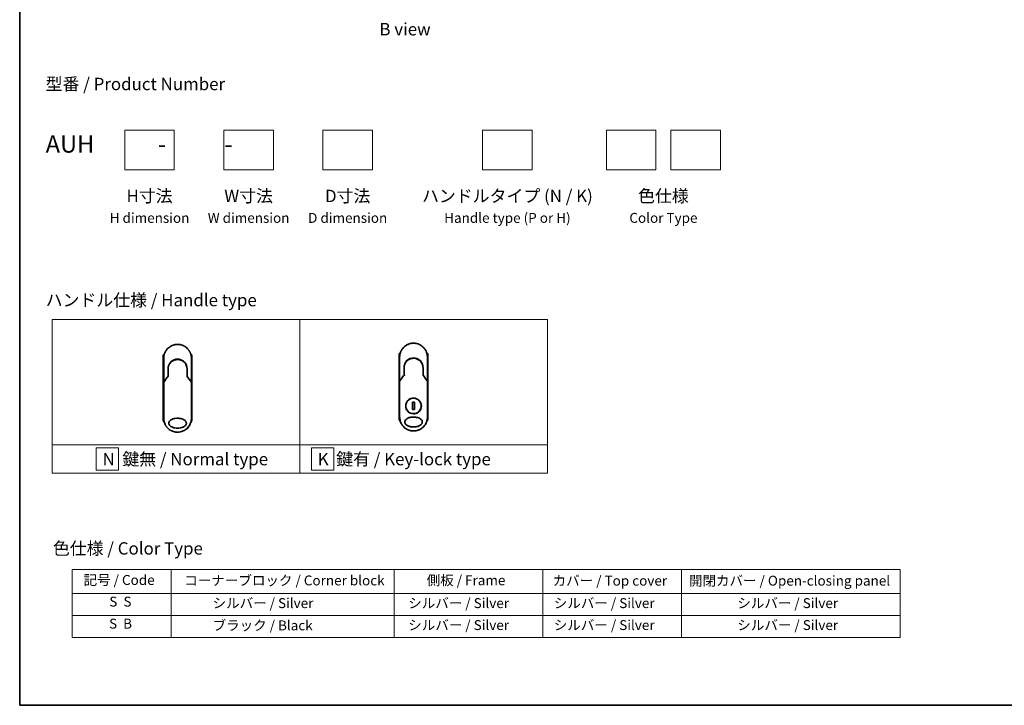
# Model space of a CAD drawing. Units: millimetres. Extents: x 72 to 8529, y 40 to 1866.
# Drawn here: x 72 to 1066, y 40 to 732 of the extents above; entities that cross this region are included whole.
import ezdxf

# ---------------------------------------------------------------- set-up
doc = ezdxf.new("R2010")
doc.units = ezdxf.units.MM
doc.header["$LTSCALE"] = 5
for name, color, linetype, lineweight in [('Border (ISO)', 7, 'Continuous', 35), ('Sketch Geometry (ISO)', 7, 'Continuous', 18), ('Symbol (ISO)', 7, 'Continuous', 18), ('Visible (ISO)', 7, 'Continuous', 35)]:
    doc.layers.add(name, color=color, linetype=linetype, lineweight=lineweight)
doc.styles.add('Note Text (TK)', font='MS PGothic.ttf')
doc.styles.add('Note Text (TK2)', font='MS PGothic.ttf')

# ---------------------------------------------------------------- blocks, each defined once
blk = doc.blocks.new('Borders tk図枠')
at = {"layer": 'Border (ISO)'}
for p, q in [((14.5, 289), (14.5, 8)), ((14.5, 8), (405.5, 8))]:
    blk.add_line(p, q, dxfattribs=at)
blk = doc.blocks.new('Table1')
at = {"layer": 'Symbol (ISO)'}
for p, q in [((25.11, 35.37), (192.24, 35.37)), ((25.11, 35.37), (25.11, 30.54)), ((45.11, 35.37), (45.11, 30.54)), ((90.11, 35.37), (90.11, 30.54)), ((120.11, 35.37), (120.11, 30.54)), ((148.11, 35.37), (148.11, 30.54)), ((192.24, 35.37), (192.24, 30.54)), ((25.11, 30.54), (192.24, 30.54)), ((25.11, 30.54), (25.11, 21.67)), ((45.11, 30.54), (45.11, 21.67)), ((90.11, 30.54), (90.11, 21.67)), ((120.11, 30.54), (120.11, 21.67)), ((148.11, 30.54), (148.11, 21.67)), ((192.24, 30.54), (192.24, 21.67)), ((25.11, 26.11), (192.24, 26.11)), ((25.11, 21.67), (192.24, 21.67))]:
    blk.add_line(p, q, dxfattribs=at)
at = {"layer": 'Symbol (ISO)', "color": 7, "char_height": 2, "attachment_point": 7, "style": 'Note Text (TK2)'}
for s, insert in [('記号 / Code', (27.4, 31.66)), ('コーナーブロック / Corner block', (47.74, 31.57)), ('側板 / Frame', (96.67, 31.6)), ('カバー / Top cover', (122.1, 31.52)), ('開閉カバー / Open-closing panel', (149.62, 31.52)), ('S  S', (32.59, 27.29)), ('            シルバー / Silver', (46.11, 26.99)), ('   シルバー / Silver', (91.11, 26.99)), ('  シルバー / Silver', (121.11, 26.99)), ('シルバー / Silver', (159.38, 26.99)), ('S  B', (32.54, 22.85)), ('            ブラック / Black', (46.11, 22.5)), ('   シルバー / Silver', (91.11, 22.56)), ('  シルバー / Silver', (121.11, 22.56)), ('シルバー / Silver', (159.38, 22.56))]:
    blk.add_mtext(s, dxfattribs=dict(at, insert=insert))

msp = doc.modelspace()

# ---------------------------------------------------------------- linework, layer by layer
at = {"layer": 'Sketch Geometry (ISO)'}
for p, q in [((178.5835, 620.1011), (228.5835, 620.1011)), ((178.5835, 580.1011), (178.5835, 620.1011)), ((228.5835, 620.1011), (228.5835, 580.1011)), ((278.5835, 620.1011), (328.5835, 620.1011)), ((278.5835, 580.1011), (278.5835, 620.1011)), ((328.5835, 620.1011), (328.5835, 580.1011)), ((378.5835, 620.1011), (428.5835, 620.1011)), ((378.5835, 580.1011), (378.5835, 620.1011)), ((428.5835, 620.1011), (428.5835, 580.1011)), ((539.805, 620.1011), (589.805, 620.1011)), ((539.805, 580.1011), (539.805, 620.1011)), ((589.805, 620.1011), (589.805, 580.1011)), ((664.805, 620.1011), (714.805, 620.1011)), ((664.805, 580.1011), (664.805, 620.1011)), ((714.805, 620.1011), (714.805, 580.1011)), ((729.805, 620.1011), (779.805, 620.1011)), ((729.805, 580.1011), (729.805, 620.1011)), ((779.805, 620.1011), (779.805, 580.1011)), ((228.5835, 580.1011), (178.5835, 580.1011)), ((328.5835, 580.1011), (278.5835, 580.1011)), ((428.5835, 580.1011), (378.5835, 580.1011)), ((589.805, 580.1011), (539.805, 580.1011)), ((714.805, 580.1011), (664.805, 580.1011)), ((779.805, 580.1011), (729.805, 580.1011)), ((105.1775, 429.0891), (355.1775, 429.0891)), ((105.1775, 302.6636), (105.1775, 429.0891)), ((355.1775, 429.0891), (355.1775, 302.6636)), ((355.1775, 429.0891), (605.1775, 429.0891)), ((355.1775, 302.6636), (355.1775, 429.0891)), ((605.1775, 429.0891), (605.1775, 302.6636)), ((355.1775, 302.6636), (105.1775, 302.6636)), ((105.1775, 302.6636), (355.1775, 302.6636)), ((105.1775, 274.0891), (105.1775, 302.6636)), ((172.0837, 299.6264), (149.5837, 299.6264)), ((149.5837, 299.6264), (149.5837, 277.1264)), ((172.0837, 277.1264), (172.0837, 299.6264)), ((605.1775, 302.6636), (355.1775, 302.6636)), ((355.1775, 302.6636), (355.1775, 274.0891)), ((355.1775, 302.6636), (605.1775, 302.6636)), ((355.1775, 274.0891), (355.1775, 302.6636)), ((389.561, 299.6264), (367.061, 299.6264)), ((367.061, 299.6264), (367.061, 277.1264)), ((389.561, 277.1264), (389.561, 299.6264)), ((605.1775, 302.6636), (605.1775, 274.0891)), ((355.1775, 274.0891), (105.1775, 274.0891)), ((149.5837, 277.1264), (172.0837, 277.1264)), ((605.1775, 274.0891), (355.1775, 274.0891)), ((367.061, 277.1264), (389.561, 277.1264))]:
    msp.add_line(p, q, dxfattribs=at)
at = {"layer": 'Visible (ISO)'}
for p, q in [((218.2859, 393.5663), (217.3414, 393.5663)), ((217.3414, 393.5663), (217.3414, 326.5663)), ((217.8414, 368.2197), (217.8414, 390.0663)), ((246.3414, 393.5663), (245.3968, 393.5663)), ((245.8414, 390.0663), (245.8414, 368.2196)), ((246.3414, 393.5663), (246.3414, 326.5663)), ((456.4803, 394.7885), (455.5358, 394.7885)), ((455.5358, 394.7885), (455.5358, 327.7885)), ((456.0358, 369.4418), (456.0358, 391.2885)), ((484.5358, 394.7885), (483.5912, 394.7885)), ((484.0358, 391.2885), (484.0358, 369.4418)), ((484.5358, 394.7885), (484.5358, 327.7885)), ((222.2414, 379.2663), (222.2414, 371.7894)), ((241.4414, 371.7894), (241.4414, 379.2663)), ((460.4358, 380.4885), (460.4358, 373.0116)), ((479.6358, 373.0116), (479.6358, 380.4885)), ((217.8414, 365.7196), (217.8414, 368.2196)), ((221.5201, 370.8671), (221.7349, 371.3327)), ((221.7349, 371.3327), (221.7816, 371.434)), ((241.9479, 371.3327), (241.9012, 371.434)), ((241.9479, 371.3327), (242.1626, 370.8671)), ((245.8414, 368.2195), (245.8414, 365.7196)), ((456.0358, 366.9418), (456.0358, 369.4418)), ((459.7145, 372.0893), (459.9293, 372.5549)), ((459.9293, 372.5549), (459.976, 372.6562)), ((480.1423, 372.5549), (480.0956, 372.6562)), ((480.1423, 372.5549), (480.357, 372.0893)), ((484.0358, 369.4417), (484.0358, 366.9418)), ((217.8414, 329.5663), (217.8414, 365.7196)), ((245.8414, 365.7196), (245.8414, 329.5663)), ((456.0358, 330.7885), (456.0358, 366.9418)), ((484.0358, 366.9418), (484.0358, 330.7885)), ((470.9786, 345.6582), (469.0929, 345.6582)), ((469.0929, 345.6582), (469.0929, 338.3187)), ((469.0929, 338.3187), (470.9786, 338.3187)), ((470.9786, 338.3187), (470.9786, 345.6582)), ((218.1666, 326.5663), (217.3414, 326.5663)), ((246.3414, 326.5663), (245.5162, 326.5663)), ((456.361, 327.7885), (455.5358, 327.7885)), ((484.5358, 327.7885), (483.7106, 327.7885))]:
    msp.add_line(p, q, dxfattribs=at)
msp.add_circle((470.0358, 341.9885), 7.7559, dxfattribs=at)
for centre, radius, start, end in [((231.8414, 379.7663), 9.5, 10.0632187, 169.9367963), ((470.0358, 380.9885), 9.5, 10.0632187, 169.9367963), ((245.3414, 368.2196), 0.5, 359.9936978, 0), ((483.5358, 369.4418), 0.5, 359.9936978, 0)]:
    msp.add_arc(centre, radius, start, end, dxfattribs=at)
for centre, major_axis, ratio, start_param, end_param in [((221.3261, 371.6525), (-0.116, -0.5099), 0.96434407, 1.35500913, 1.78515998), ((242.3514, 371.6517), (0.1115, -0.5081), 0.95918878, 4.50489255, 4.9373387), ((459.5205, 372.8747), (-0.116, -0.5099), 0.96434407, 1.35500913, 1.78515998), ((480.5458, 372.8739), (0.1115, -0.5081), 0.95918878, 4.50489255, 4.9373387), ((223.2588, 365.7202), (-5.4174, -0.0031), 0.95301962, 6.24562866, 6.28268389), ((240.424, 365.7201), (5.4174, -0.0029), 0.95301971, 0.00045671, 0.03751213), ((461.4532, 366.9423), (-5.4174, -0.0031), 0.95301962, 6.24562866, 6.28268389), ((478.6184, 366.9423), (5.4174, -0.0029), 0.95301971, 0.00045671, 0.03751213)]:
    msp.add_ellipse(centre, major_axis=major_axis, ratio=ratio, start_param=start_param, end_param=end_param, dxfattribs=at)
for points, knots in [([(217.8414, 390.0663), (217.8414, 390.1539), (217.8422, 390.2514), (217.8444, 390.3549), (217.8466, 390.4615), (217.8501, 390.5745), (217.8553, 390.6898), (217.8564, 390.7141), (217.8575, 390.7384), (217.8587, 390.7628), (217.8637, 390.863), (217.87, 390.9672), (217.8778, 391.075), (217.8879, 391.2152), (217.9006, 391.3616), (217.9164, 391.5134), (217.9329, 391.672), (217.9527, 391.8366), (217.9764, 392.0061), (218.0013, 392.1835), (218.0303, 392.3665), (218.0641, 392.5537), (218.0996, 392.7503), (218.1403, 392.9516), (218.1867, 393.1565), (218.2355, 393.3723), (218.2907, 393.5921), (218.3524, 393.8142), (218.3736, 393.8904), (218.3955, 393.9669), (218.4182, 394.0436), (218.4657, 394.2037), (218.5166, 394.3651), (218.5712, 394.5276), (218.657, 394.7827), (218.7518, 395.0402), (218.856, 395.2989), (218.9673, 395.5751), (219.0894, 395.8526), (219.2225, 396.1296), (219.3656, 396.4274), (219.5215, 396.7248), (219.6902, 397.0195), (219.8728, 397.3388), (220.0705, 397.655), (220.2828, 397.9656), (220.4654, 398.2328), (220.6589, 398.4959), (220.8626, 398.7534), (220.8957, 398.7952), (220.9291, 398.837), (220.9629, 398.8787)], [0, 0, 0, 0, 0.78612134, 0.78612134, 0.78612134, 1.59513432, 1.59513432, 1.59513432, 1.76530735, 1.76530735, 1.76530735, 2.46350599, 2.46350599, 2.46350599, 3.37151496, 3.37151496, 3.37151496, 4.32055499, 4.32055499, 4.32055499, 5.31377207, 5.31377207, 5.31377207, 6.35594497, 6.35594497, 6.35594497, 7.45388838, 7.45388838, 7.45388838, 7.8304627, 7.8304627, 7.8304627, 8.61660667, 8.61660667, 8.61660667, 9.85113484, 9.85113484, 9.85113484, 11.16933676, 11.16933676, 11.16933676, 12.58630093, 12.58630093, 12.58630093, 14.12078117, 14.12078117, 14.12078117, 15.44116583, 15.44116583, 15.44116583, 15.65600943, 15.65600943, 15.65600943, 15.65600943]), ([(224.6745, 402.0927), (225.0321, 402.3057), (225.4049, 402.5057), (225.7748, 402.6836), (225.9435, 402.7647), (226.114, 402.8425), (226.2862, 402.917)], [22.02595284, 22.02595284, 22.02595284, 22.02595284, 23.58475347, 23.58475347, 23.58475347, 24.29566025, 24.29566025, 24.29566025, 24.29566025]), ([(228.3365, 403.6205), (228.3552, 403.6253), (228.374, 403.6301), (228.3927, 403.6349), (228.5171, 403.6665), (228.6419, 403.6964), (228.7669, 403.7245), (229.2096, 403.8241), (229.6579, 403.9024), (230.109, 403.9587), (230.2587, 403.9773), (230.4087, 403.9936), (230.559, 404.0074), (230.597, 404.0109), (230.6351, 404.0143), (230.6733, 404.0175), (230.6743, 404.0175), (230.6754, 404.0176), (230.6764, 404.0177)], [26.939101, 26.939101, 26.939101, 26.939101, 27.01163861, 27.01163861, 27.01163861, 27.49291759, 27.49291759, 27.49291759, 29.19789782, 29.19789782, 29.19789782, 29.76367886, 29.76367886, 29.76367886, 29.90694609, 29.90694609, 29.90694609, 29.91090222, 29.91090222, 29.91090222, 29.91090222]), ([(232.9802, 404.0199), (232.9872, 404.0193), (232.9943, 404.0187), (233.0013, 404.0181), (233.219, 404), (233.4357, 403.9769), (233.6518, 403.9487), (234.1027, 403.8899), (234.5505, 403.8091), (234.9925, 403.707), (235.0893, 403.6847), (235.186, 403.6613), (235.2825, 403.6368), (235.2946, 403.6337), (235.3067, 403.6306), (235.3188, 403.6275)], [1.41962643, 1.41962643, 1.41962643, 1.41962643, 1.44610831, 1.44610831, 1.44610831, 2.26372938, 2.26372938, 2.26372938, 3.96867956, 3.96867956, 3.96867956, 4.34189149, 4.34189149, 4.34189149, 4.38876517, 4.38876517, 4.38876517, 4.38876517]), ([(235.3188, 403.6275), (236.7676, 403.256), (238.1722, 402.642), (240.6688, 401.0326), (241.7951, 400.0215), (242.8844, 398.6754), (243.0391, 398.4732), (243.1882, 398.2669)], [0, 0, 0, 0, 0.449059576, 0.449059576, 0.89360606, 0.89360606, 0.970172348, 0.970172348, 0.970172348, 0.970172348]), ([(243.1882, 398.2669), (243.2596, 398.168), (243.3296, 398.0685), (243.398, 397.9684), (243.5691, 397.7183), (243.7307, 397.4644), (243.8831, 397.2076), (243.9196, 397.1459), (243.9557, 397.084), (243.9911, 397.0221), (244.1599, 396.7273), (244.3159, 396.4299), (244.4592, 396.1319), (244.5923, 395.8548), (244.7145, 395.5773), (244.826, 395.3009), (244.8942, 395.1315), (244.9585, 394.9625), (245.0188, 394.7944), (245.0506, 394.7059), (245.0813, 394.6175), (245.111, 394.5293), (245.1915, 394.2897), (245.2645, 394.0513), (245.33, 393.8157), (245.3918, 393.5932), (245.447, 393.3734), (245.4958, 393.1577), (245.5423, 392.9525), (245.583, 392.751), (245.6185, 392.5547), (245.6364, 392.4554), (245.653, 392.3574), (245.6683, 392.2608), (245.6819, 392.1755), (245.6945, 392.0907), (245.7062, 392.0069), (245.7298, 391.8383), (245.7498, 391.6733), (245.7663, 391.5139), (245.7821, 391.3622), (245.7948, 391.2155), (245.805, 391.0754), (245.8147, 390.9403), (245.8221, 390.8114), (245.8275, 390.69), (245.8287, 390.662), (245.8299, 390.6343), (245.8309, 390.6071), (245.8343, 390.52), (245.8367, 390.4357), (245.8384, 390.355), (245.8405, 390.2527), (245.8414, 390.156), (245.8414, 390.0663)], [16.83834863, 16.83834863, 16.83834863, 16.83834863, 17.33646712, 17.33646712, 17.33646712, 18.58091254, 18.58091254, 18.58091254, 18.87978885, 18.87978885, 18.87978885, 20.30200287, 20.30200287, 20.30200287, 21.62401224, 21.62401224, 21.62401224, 22.43409033, 22.43409033, 22.43409033, 22.86010721, 22.86010721, 22.86010721, 24.01660723, 24.01660723, 24.01660723, 25.10882865, 25.10882865, 25.10882865, 26.14814719, 26.14814719, 26.14814719, 26.67397168, 26.67397168, 26.67397168, 27.13913394, 27.13913394, 27.13913394, 28.07432454, 28.07432454, 28.07432454, 28.96434248, 28.96434248, 28.96434248, 29.82246658, 29.82246658, 29.82246658, 30.02097313, 30.02097313, 30.02097313, 30.65570657, 30.65570657, 30.65570657, 31.46045361, 31.46045361, 31.46045361, 31.46045361]), ([(456.0358, 391.2885), (456.0358, 391.3761), (456.0366, 391.4735), (456.0388, 391.5771), (456.041, 391.6837), (456.0445, 391.7967), (456.0497, 391.912), (456.0508, 391.9362), (456.0519, 391.9606), (456.0531, 391.985), (456.0581, 392.0852), (456.0644, 392.1894), (456.0722, 392.2972), (456.0823, 392.4374), (456.095, 392.5838), (456.1108, 392.7355), (456.1273, 392.8942), (456.1471, 393.0587), (456.1708, 393.2283), (456.1956, 393.4057), (456.2247, 393.5886), (456.2585, 393.7759), (456.294, 393.9725), (456.3347, 394.1738), (456.3811, 394.3787), (456.4299, 394.5945), (456.4851, 394.8143), (456.5468, 395.0364), (456.568, 395.1126), (456.5899, 395.1891), (456.6126, 395.2658), (456.6601, 395.4259), (456.711, 395.5873), (456.7656, 395.7498), (456.8514, 396.0049), (456.9462, 396.2624), (457.0504, 396.5211), (457.1617, 396.7973), (457.2838, 397.0747), (457.4169, 397.3518), (457.56, 397.6496), (457.7159, 397.947), (457.8846, 398.2417), (458.0672, 398.5609), (458.2649, 398.8771), (458.4772, 399.1877), (458.6598, 399.455), (458.8533, 399.7181), (459.057, 399.9755), (459.0901, 400.0174), (459.1235, 400.0592), (459.1573, 400.1008)], [0, 0, 0, 0, 0.78612134, 0.78612134, 0.78612134, 1.59513432, 1.59513432, 1.59513432, 1.76530735, 1.76530735, 1.76530735, 2.46350599, 2.46350599, 2.46350599, 3.37151496, 3.37151496, 3.37151496, 4.32055499, 4.32055499, 4.32055499, 5.31377207, 5.31377207, 5.31377207, 6.35594497, 6.35594497, 6.35594497, 7.45388838, 7.45388838, 7.45388838, 7.8304627, 7.8304627, 7.8304627, 8.61660667, 8.61660667, 8.61660667, 9.85113484, 9.85113484, 9.85113484, 11.16933676, 11.16933676, 11.16933676, 12.58630093, 12.58630093, 12.58630093, 14.12078117, 14.12078117, 14.12078117, 15.44116583, 15.44116583, 15.44116583, 15.65600943, 15.65600943, 15.65600943, 15.65600943]), ([(462.8688, 403.3149), (463.2265, 403.5279), (463.5993, 403.7279), (463.9692, 403.9058), (464.1379, 403.9869), (464.3084, 404.0647), (464.4806, 404.1391)], [22.02595284, 22.02595284, 22.02595284, 22.02595284, 23.58475347, 23.58475347, 23.58475347, 24.29566025, 24.29566025, 24.29566025, 24.29566025]), ([(466.5309, 404.8426), (466.5496, 404.8475), (466.5684, 404.8523), (466.5871, 404.857), (466.7115, 404.8887), (466.8363, 404.9185), (466.9613, 404.9467), (467.404, 405.0463), (467.8523, 405.1246), (468.3034, 405.1808), (468.4531, 405.1995), (468.6031, 405.2158), (468.7534, 405.2296), (468.7914, 405.2331), (468.8295, 405.2364), (468.8677, 405.2396), (468.8687, 405.2397), (468.8698, 405.2398), (468.8708, 405.2399)], [26.939101, 26.939101, 26.939101, 26.939101, 27.01163861, 27.01163861, 27.01163861, 27.49291759, 27.49291759, 27.49291759, 29.19789782, 29.19789782, 29.19789782, 29.76367886, 29.76367886, 29.76367886, 29.90694609, 29.90694609, 29.90694609, 29.91090222, 29.91090222, 29.91090222, 29.91090222]), ([(471.1746, 405.2421), (471.1816, 405.2415), (471.1887, 405.2409), (471.1957, 405.2403), (471.4134, 405.2222), (471.63, 405.1991), (471.8462, 405.1709), (472.2971, 405.1121), (472.7448, 405.0313), (473.1869, 404.9292), (473.2837, 404.9068), (473.3804, 404.8834), (473.4769, 404.859), (473.489, 404.8559), (473.5011, 404.8528), (473.5132, 404.8497)], [1.41962643, 1.41962643, 1.41962643, 1.41962643, 1.44610831, 1.44610831, 1.44610831, 2.26372938, 2.26372938, 2.26372938, 3.96867956, 3.96867956, 3.96867956, 4.34189149, 4.34189149, 4.34189149, 4.38876517, 4.38876517, 4.38876517, 4.38876517]), ([(473.5132, 404.8497), (474.962, 404.4782), (476.3665, 403.8642), (478.8632, 402.2548), (479.9895, 401.2436), (481.0788, 399.8976), (481.2335, 399.6953), (481.3826, 399.4891)], [0, 0, 0, 0, 0.449059576, 0.449059576, 0.89360606, 0.89360606, 0.970172348, 0.970172348, 0.970172348, 0.970172348]), ([(481.3826, 399.4891), (481.454, 399.3902), (481.524, 399.2907), (481.5924, 399.1906), (481.7635, 398.9405), (481.9251, 398.6866), (482.0775, 398.4297), (482.114, 398.3681), (482.1501, 398.3062), (482.1855, 398.2443), (482.3543, 397.9495), (482.5103, 397.6521), (482.6536, 397.3541), (482.7867, 397.077), (482.9089, 396.7995), (483.0203, 396.523), (483.0886, 396.3537), (483.1529, 396.1847), (483.2132, 396.0165), (483.245, 395.9281), (483.2757, 395.8397), (483.3053, 395.7515), (483.3859, 395.5119), (483.4589, 395.2734), (483.5244, 395.0379), (483.5862, 394.8154), (483.6414, 394.5956), (483.6902, 394.3799), (483.7367, 394.1747), (483.7774, 393.9732), (483.8128, 393.7769), (483.8308, 393.6776), (483.8474, 393.5796), (483.8627, 393.483), (483.8763, 393.3976), (483.8889, 393.3129), (483.9006, 393.229), (483.9242, 393.0605), (483.9442, 392.8955), (483.9607, 392.7361), (483.9765, 392.5844), (483.9892, 392.4376), (483.9994, 392.2975), (484.0091, 392.1625), (484.0165, 392.0335), (484.0219, 391.9122), (484.0231, 391.8842), (484.0243, 391.8565), (484.0253, 391.8293), (484.0287, 391.7422), (484.0311, 391.6579), (484.0328, 391.5772), (484.0349, 391.4749), (484.0358, 391.3782), (484.0358, 391.2885)], [16.83834863, 16.83834863, 16.83834863, 16.83834863, 17.33646712, 17.33646712, 17.33646712, 18.58091254, 18.58091254, 18.58091254, 18.87978885, 18.87978885, 18.87978885, 20.30200287, 20.30200287, 20.30200287, 21.62401224, 21.62401224, 21.62401224, 22.43409033, 22.43409033, 22.43409033, 22.86010721, 22.86010721, 22.86010721, 24.01660723, 24.01660723, 24.01660723, 25.10882865, 25.10882865, 25.10882865, 26.14814719, 26.14814719, 26.14814719, 26.67397168, 26.67397168, 26.67397168, 27.13913394, 27.13913394, 27.13913394, 28.07432454, 28.07432454, 28.07432454, 28.96434248, 28.96434248, 28.96434248, 29.82246658, 29.82246658, 29.82246658, 30.02097313, 30.02097313, 30.02097313, 30.65570657, 30.65570657, 30.65570657, 31.46045361, 31.46045361, 31.46045361, 31.46045361]), ([(226.4536, 387.2118), (227.3134, 387.7948), (228.2826, 388.2428), (229.771, 388.6538), (230.2681, 388.7498), (231.7826, 388.9202), (232.8293, 388.8697), (234.0889, 388.6033), (234.3482, 388.5371), (234.6039, 388.4602)], [0, 0, 0, 0, 0.312698862, 0.312698862, 0.463701919, 0.463701919, 0.770005631, 0.770005631, 0.850203972, 0.850203972, 0.850203972, 0.850203972]), ([(235.5536, 388.1196), (235.5176, 388.1346), (235.4813, 388.1495), (235.4436, 388.1648), (235.3361, 388.2083), (235.2331, 388.248), (235.1189, 388.2894), (235.0598, 388.3109), (234.9995, 388.3322), (234.9393, 388.3527), (234.828, 388.3906), (234.7161, 388.4265), (234.6039, 388.4602)], [16.18076991, 16.18076991, 16.18076991, 16.18076991, 16.35886291, 16.35886291, 16.35886291, 16.8667039, 16.8667039, 16.8667039, 17.1296164, 17.1296164, 17.1296164, 17.61583216, 17.61583216, 17.61583216, 17.61583216]), ([(235.5536, 388.1195), (236.5052, 387.7205), (237.4015, 387.1597), (238.9402, 385.8087), (239.6047, 385.0046), (240.4766, 383.5193), (240.7678, 382.8684), (240.9831, 382.197)], [0, 0, 0, 0, 0.310163736, 0.310163736, 0.616601816, 0.616601816, 0.828390365, 0.828390365, 0.828390365, 0.828390365]), ([(464.6478, 388.4341), (464.6034, 388.4039), (464.5584, 388.3727), (464.5118, 388.34), (464.4944, 388.3277), (464.4767, 388.3151), (464.4587, 388.3023), (464.2556, 388.1573), (464.0585, 388.0046), (463.8706, 387.8471), (463.8178, 387.8029), (463.7621, 387.7553), (463.7059, 387.7059), (463.573, 387.5895), (463.4372, 387.4629), (463.3241, 387.3523), (463.2598, 387.2895), (463.1967, 387.226), (463.1347, 387.1619)], [7.68575987, 7.68575987, 7.68575987, 7.68575987, 7.92802985, 7.92802985, 7.92802985, 8.01899256, 8.01899256, 8.01899256, 9.04850382, 9.04850382, 9.04850382, 9.33774118, 9.33774118, 9.33774118, 10.02031034, 10.02031034, 10.02031034, 10.40836379, 10.40836379, 10.40836379, 10.40836379]), ([(464.6479, 388.434), (465.5078, 389.017), (466.477, 389.465), (467.9654, 389.876), (468.4625, 389.972), (469.977, 390.1424), (471.0236, 390.0919), (472.2833, 389.8255), (472.5426, 389.7592), (472.7983, 389.6824)], [0, 0, 0, 0, 0.312698862, 0.312698862, 0.463701919, 0.463701919, 0.770005631, 0.770005631, 0.850203972, 0.850203972, 0.850203972, 0.850203972]), ([(473.748, 389.3417), (473.712, 389.3568), (473.6757, 389.3717), (473.638, 389.387), (473.5305, 389.4305), (473.4275, 389.4701), (473.3133, 389.5116), (473.2542, 389.5331), (473.1939, 389.5543), (473.1337, 389.5749), (473.0224, 389.6128), (472.9105, 389.6487), (472.7983, 389.6824)], [16.18076991, 16.18076991, 16.18076991, 16.18076991, 16.35886291, 16.35886291, 16.35886291, 16.8667039, 16.8667039, 16.8667039, 17.1296164, 17.1296164, 17.1296164, 17.61583216, 17.61583216, 17.61583216, 17.61583216]), ([(473.748, 389.3417), (474.6996, 388.9427), (475.5959, 388.3818), (477.1346, 387.0308), (477.7991, 386.2268), (478.671, 384.7414), (478.9622, 384.0906), (479.1775, 383.4192)], [0, 0, 0, 0, 0.310163736, 0.310163736, 0.616601816, 0.616601816, 0.828390365, 0.828390365, 0.828390365, 0.828390365]), ([(224.2236, 385.1083), (224.197, 385.0736), (224.1717, 385.0401), (224.1483, 385.0087), (224.0032, 384.8144), (223.864, 384.6125), (223.7325, 384.4049), (223.5926, 384.1842), (223.4614, 383.9571), (223.3405, 383.7267), (223.3168, 383.6816), (223.2944, 383.6378), (223.2727, 383.5949), (223.1817, 383.4149), (223.1045, 383.2502), (223.0202, 383.0539), (222.9771, 382.9535), (222.9356, 382.8521), (222.8959, 382.7502), (222.8445, 382.6183), (222.7962, 382.4856), (222.7512, 382.353), (222.7249, 382.2757), (222.6988, 382.1952), (222.6734, 382.1137)], [11.88016141, 11.88016141, 11.88016141, 11.88016141, 12.04837802, 12.04837802, 12.04837802, 13.09008765, 13.09008765, 13.09008765, 14.19821765, 14.19821765, 14.19821765, 14.41544285, 14.41544285, 14.41544285, 15.32750185, 15.32750185, 15.32750185, 15.79398548, 15.79398548, 15.79398548, 16.39740858, 16.39740858, 16.39740858, 16.74914714, 16.74914714, 16.74914714, 16.74914714]), ([(226.4534, 387.212), (226.409, 387.1817), (226.364, 387.1505), (226.3175, 387.1178), (226.3, 387.1055), (226.2823, 387.0929), (226.2643, 387.0801), (226.0612, 386.9351), (225.8641, 386.7824), (225.6762, 386.625), (225.6234, 386.5807), (225.5677, 386.5331), (225.5115, 386.4838), (225.3787, 386.3673), (225.2428, 386.2408), (225.1297, 386.1302), (225.0654, 386.0673), (225.0023, 386.0039), (224.9403, 385.9397)], [7.68575987, 7.68575987, 7.68575987, 7.68575987, 7.92802985, 7.92802985, 7.92802985, 8.01899256, 8.01899256, 8.01899256, 9.04850382, 9.04850382, 9.04850382, 9.33774118, 9.33774118, 9.33774118, 10.02031034, 10.02031034, 10.02031034, 10.40836379, 10.40836379, 10.40836379, 10.40836379]), ([(241.4414, 379.2663), (241.4414, 379.5046), (241.4324, 379.7508), (241.4132, 380.0008), (241.3933, 380.2603), (241.3682, 380.4782), (241.3279, 380.7377), (241.2911, 380.9753), (241.2446, 381.2161), (241.1879, 381.458), (241.1352, 381.6823), (241.0586, 381.9602), (240.9873, 382.1838), (240.9859, 382.1882), (240.9845, 382.1926), (240.9831, 382.197)], [0, 0, 0, 0, 1.12660686, 1.12660686, 1.12660686, 2.29623272, 2.29623272, 2.29623272, 3.36729138, 3.36729138, 3.36729138, 4.36074666, 4.36074666, 4.36074666, 4.3803494, 4.3803494, 4.3803494, 4.3803494]), ([(462.418, 386.3305), (462.3914, 386.2958), (462.3661, 386.2623), (462.3427, 386.2309), (462.1976, 386.0366), (462.0584, 385.8346), (461.9269, 385.6271), (461.787, 385.4063), (461.6558, 385.1793), (461.5349, 384.9489), (461.5112, 384.9037), (461.4887, 384.86), (461.4671, 384.8171), (461.3761, 384.6371), (461.2989, 384.4724), (461.2146, 384.2761), (461.1715, 384.1757), (461.1299, 384.0743), (461.0902, 383.9723), (461.0389, 383.8405), (460.9906, 383.7077), (460.9456, 383.5752), (460.9193, 383.4979), (460.8932, 383.4174), (460.8678, 383.3359)], [11.88016141, 11.88016141, 11.88016141, 11.88016141, 12.04837802, 12.04837802, 12.04837802, 13.09008765, 13.09008765, 13.09008765, 14.19821765, 14.19821765, 14.19821765, 14.41544285, 14.41544285, 14.41544285, 15.32750185, 15.32750185, 15.32750185, 15.79398548, 15.79398548, 15.79398548, 16.39740858, 16.39740858, 16.39740858, 16.74914714, 16.74914714, 16.74914714, 16.74914714]), ([(479.6358, 380.4885), (479.6358, 380.7268), (479.6268, 380.9729), (479.6076, 381.2229), (479.5877, 381.4825), (479.5626, 381.7004), (479.5223, 381.9599), (479.4855, 382.1975), (479.439, 382.4383), (479.3822, 382.6801), (479.3296, 382.9045), (479.253, 383.1824), (479.1817, 383.406), (479.1803, 383.4104), (479.1789, 383.4148), (479.1775, 383.4192)], [0, 0, 0, 0, 1.12660686, 1.12660686, 1.12660686, 2.29623272, 2.29623272, 2.29623272, 3.36729138, 3.36729138, 3.36729138, 4.36074666, 4.36074666, 4.36074666, 4.3803494, 4.3803494, 4.3803494, 4.3803494]), ([(222.2414, 371.7894), (222.2414, 371.7888), (222.2523, 371.784), (222.2944, 371.7673), (222.3253, 371.7556), (222.4051, 371.7265), (222.4542, 371.7091), (222.552, 371.6756), (222.5985, 371.66), (222.6474, 371.6441), (222.6485, 371.6437), (222.6495, 371.6434)], [0.000001, 0.000001, 0.000001, 0.000001, 0.0180800433, 0.0180800433, 0.0362958962, 0.0362958962, 0.0555191986, 0.0555191986, 0.0708776642, 0.0708776642, 0.071213014, 0.071213014, 0.071213014, 0.071213014]), ([(241.4414, 371.7894), (241.4414, 371.7888), (241.43, 371.7838), (241.386, 371.7664), (241.3538, 371.7542), (241.2786, 371.7268), (241.2379, 371.7124), (241.1532, 371.6832), (241.1102, 371.6686), (241.0548, 371.6504), (241.0441, 371.6469), (241.0332, 371.6434)], [-0.0678681447, -0.0678681447, -0.0678681447, -0.0678681447, -0.049345372, -0.049345372, -0.0307080417, -0.0307080417, -0.0145235467, -0.0145235467, 0, 0, 0.0034656034, 0.0034656034, 0.0034656034, 0.0034656034]), ([(460.4358, 373.0116), (460.4358, 373.011), (460.4467, 373.0062), (460.4888, 372.9895), (460.5197, 372.9777), (460.5995, 372.9486), (460.6486, 372.9313), (460.7464, 372.8977), (460.7929, 372.8822), (460.8418, 372.8662), (460.8429, 372.8659), (460.8439, 372.8656)], [0.000001, 0.000001, 0.000001, 0.000001, 0.0180800433, 0.0180800433, 0.0362958962, 0.0362958962, 0.0555191986, 0.0555191986, 0.0708776642, 0.0708776642, 0.071213014, 0.071213014, 0.071213014, 0.071213014]), ([(479.6358, 373.0116), (479.6358, 373.011), (479.6244, 373.006), (479.5804, 372.9886), (479.5482, 372.9764), (479.4729, 372.949), (479.4323, 372.9346), (479.3476, 372.9053), (479.3045, 372.8908), (479.2492, 372.8726), (479.2384, 372.8691), (479.2276, 372.8656)], [-0.0678681447, -0.0678681447, -0.0678681447, -0.0678681447, -0.049345372, -0.049345372, -0.0307080417, -0.0307080417, -0.0145235467, -0.0145235467, 0, 0, 0.0034656034, 0.0034656034, 0.0034656034, 0.0034656034]), ([(217.8451, 365.9109), (217.8515, 365.9068), (217.8659, 365.8999), (217.9092, 365.882), (217.9377, 365.8711), (218.0007, 365.8483), (218.0334, 365.8369), (218.1018, 365.814), (218.1368, 365.8027), (218.1839, 365.7879), (218.1944, 365.7847), (218.205, 365.7814)], [0.000001, 0.000001, 0.000001, 0.000001, 0.0157586431, 0.0157586431, 0.0313720019, 0.0313720019, 0.0446233728, 0.0446233728, 0.0567598081, 0.0567598081, 0.060218781, 0.060218781, 0.060218781, 0.060218781]), ([(245.4777, 365.7814), (245.4886, 365.7847), (245.4994, 365.7881), (245.5466, 365.8029), (245.5815, 365.8142), (245.6496, 365.837), (245.6822, 365.8484), (245.7451, 365.8711), (245.7736, 365.882), (245.8169, 365.8999), (245.8313, 365.9068), (245.8377, 365.9109)], [-0.0035474094, -0.0035474094, -0.0035474094, -0.0035474094, 0, 0, 0.0121110702, 0.0121110702, 0.0253283076, 0.0253283076, 0.0409550961, 0.0409550961, 0.0567261932, 0.0567261932, 0.0567261932, 0.0567261932]), ([(456.0395, 367.1331), (456.0459, 367.129), (456.0603, 367.1221), (456.1036, 367.1042), (456.1321, 367.0933), (456.1951, 367.0705), (456.2278, 367.0591), (456.2962, 367.0362), (456.3312, 367.0249), (456.3782, 367.0101), (456.3888, 367.0068), (456.3994, 367.0036)], [0.000001, 0.000001, 0.000001, 0.000001, 0.0157586431, 0.0157586431, 0.0313720019, 0.0313720019, 0.0446233728, 0.0446233728, 0.0567598081, 0.0567598081, 0.060218781, 0.060218781, 0.060218781, 0.060218781]), ([(483.6721, 367.0036), (483.683, 367.0069), (483.6938, 367.0103), (483.741, 367.0251), (483.7758, 367.0364), (483.844, 367.0592), (483.8766, 367.0705), (483.9395, 367.0933), (483.9679, 367.1042), (484.0112, 367.1221), (484.0257, 367.129), (484.0321, 367.1331)], [-0.0035474094, -0.0035474094, -0.0035474094, -0.0035474094, 0, 0, 0.0121110702, 0.0121110702, 0.0253283076, 0.0253283076, 0.0409550961, 0.0409550961, 0.0567261932, 0.0567261932, 0.0567261932, 0.0567261932]), ([(470.0358, 349.8885), (470.0695, 349.8885), (470.1033, 349.8882), (471.1804, 349.8744), (472.2093, 349.6546), (474.1157, 348.8321), (474.9752, 348.2398), (476.4176, 346.7584), (476.9875, 345.8818), (477.5759, 344.4089), (477.7261, 343.8784), (477.8824, 342.9757), (477.9197, 342.6113), (477.9426, 341.9075), (477.9319, 341.569), (477.8587, 340.8084), (477.7838, 340.3886), (477.4778, 339.2265), (477.171, 338.5101), (476.3072, 337.1055), (475.7289, 336.4421), (474.3317, 335.2929), (473.5088, 334.8312), (471.7916, 334.2359), (470.9174, 334.0885), (470.036, 334.0885), (468.9951, 334.0884), (467.9659, 334.294), (466.0499, 335.0895), (465.1818, 335.6704), (463.7226, 337.1291), (463.143, 337.993), (462.5269, 339.4687), (462.3652, 340.015), (462.1971, 340.9388), (462.1564, 341.3076), (462.1286, 342.0148), (462.137, 342.3522), (462.2037, 343.1035), (462.2735, 343.5154), (462.5572, 344.6404), (462.8395, 345.3311), (463.6521, 346.723), (464.2115, 347.3962), (465.5735, 348.5737), (466.3809, 349.054), (468.1432, 349.717), (469.0852, 349.8885), (470.0358, 349.8885)], [2.49202085, 2.49202085, 2.49202085, 2.49202085, 2.5021568, 2.5021568, 2.81516864, 2.81516864, 3.12614132, 3.12614132, 3.43759322, 3.43759322, 3.60275456, 3.60275456, 3.71254384, 3.71254384, 3.81404412, 3.81404412, 3.94184378, 3.94184378, 4.17485246, 4.17485246, 4.43784711, 4.43784711, 4.71936831, 4.71936831, 4.98376848, 4.98376848, 4.98376848, 5.29603167, 5.29603167, 5.60720243, 5.60720243, 5.91715234, 5.91715234, 6.08778458, 6.08778458, 6.19899475, 6.19899475, 6.30014844, 6.30014844, 6.42534113, 6.42534113, 6.64850945, 6.64850945, 6.91010347, 6.91010347, 7.19043125, 7.19043125, 7.47578933, 7.47578933, 7.47578933, 7.47578933]), ([(231.8443, 319.5662), (230.817, 319.5655), (229.7917, 319.6625), (227.8223, 320.0522), (226.8381, 320.3566), (225.3281, 321.0962), (224.7323, 321.4762), (223.8365, 322.3059), (223.4946, 322.7311), (223.1464, 323.445), (223.0594, 323.6897), (222.9732, 324.0862), (222.9528, 324.2312), (222.9352, 324.4999), (222.935, 324.6226), (222.9515, 324.8901), (222.9713, 325.0336), (223.0553, 325.4304), (223.1417, 325.6751), (223.4859, 326.3894), (223.8413, 326.8452), (224.8095, 327.7101), (225.3948, 328.0729), (226.9481, 328.8232), (228.0595, 329.1592), (230.3813, 329.5428), (231.5367, 329.6031), (232.6706, 329.5452), (234.2865, 329.4628), (235.8053, 329.1446), (237.7878, 328.3458), (238.4679, 327.9829), (239.5059, 327.1785), (239.9124, 326.7654), (240.4002, 326.0001), (240.5448, 325.689), (240.6804, 325.2016), (240.7115, 325.0402), (240.7425, 324.7525), (240.7477, 324.6277), (240.7422, 324.3701), (240.7301, 324.2382), (240.6772, 323.9049), (240.6242, 323.7077), (240.4655, 323.2798), (240.3509, 323.0554), (239.9795, 322.4717), (239.6814, 322.1416), (238.8459, 321.4026), (238.2536, 321.0394), (236.6817, 320.2897), (235.5577, 319.9561), (233.5234, 319.631), (232.6832, 319.5659), (231.8443, 319.5662)], [2.58594899, 2.58594899, 2.58594899, 2.58594899, 2.94064168, 2.94064168, 3.3005311, 3.3005311, 3.55321011, 3.55321011, 3.75368311, 3.75368311, 3.85195828, 3.85195828, 3.90810387, 3.90810387, 3.95578051, 3.95578051, 4.01284667, 4.01284667, 4.11656236, 4.11656236, 4.33201226, 4.33201226, 4.56441228, 4.56441228, 4.93248062, 4.93248062, 5.27312529, 5.27312529, 5.27312529, 5.7585985, 5.7585985, 6.02462444, 6.02462444, 6.22959904, 6.22959904, 6.35491752, 6.35491752, 6.41586853, 6.41586853, 6.46280301, 6.46280301, 6.51324105, 6.51324105, 6.59214411, 6.59214411, 6.69075201, 6.69075201, 6.86543806, 6.86543806, 7.13768554, 7.13768554, 7.56942751, 7.56942751, 7.85907428, 7.85907428, 7.85907428, 7.85907428]), ([(470.0387, 320.7884), (469.0114, 320.7876), (467.9861, 320.8847), (466.0167, 321.2743), (465.0325, 321.5788), (463.5225, 322.3184), (462.9267, 322.6984), (462.0309, 323.5281), (461.689, 323.9533), (461.3407, 324.6672), (461.2538, 324.9118), (461.1676, 325.3084), (461.1472, 325.4534), (461.1296, 325.7221), (461.1294, 325.8448), (461.1459, 326.1123), (461.1657, 326.2558), (461.2497, 326.6526), (461.3361, 326.8973), (461.6803, 327.6116), (462.0357, 328.0674), (463.0039, 328.9323), (463.5892, 329.2951), (465.1425, 330.0454), (466.2539, 330.3814), (468.5757, 330.765), (469.7311, 330.8253), (470.865, 330.7674), (472.4809, 330.6849), (473.9997, 330.3668), (475.9822, 329.568), (476.6623, 329.2051), (477.7003, 328.4007), (478.1068, 327.9876), (478.5946, 327.2222), (478.7392, 326.9112), (478.8747, 326.4237), (478.9059, 326.2624), (478.9369, 325.9747), (478.9421, 325.8499), (478.9366, 325.5923), (478.9245, 325.4604), (478.8716, 325.127), (478.8186, 324.9299), (478.6599, 324.502), (478.5453, 324.2776), (478.1739, 323.6939), (477.8758, 323.3637), (477.0403, 322.6247), (476.448, 322.2616), (474.8761, 321.5119), (473.7521, 321.1783), (471.7178, 320.8532), (470.8776, 320.7881), (470.0387, 320.7884)], [2.58594899, 2.58594899, 2.58594899, 2.58594899, 2.94064168, 2.94064168, 3.3005311, 3.3005311, 3.55321011, 3.55321011, 3.75368311, 3.75368311, 3.85195828, 3.85195828, 3.90810387, 3.90810387, 3.95578051, 3.95578051, 4.01284667, 4.01284667, 4.11656236, 4.11656236, 4.33201226, 4.33201226, 4.56441228, 4.56441228, 4.93248062, 4.93248062, 5.27312529, 5.27312529, 5.27312529, 5.7585985, 5.7585985, 6.02462444, 6.02462444, 6.22959904, 6.22959904, 6.35491752, 6.35491752, 6.41586853, 6.41586853, 6.46280301, 6.46280301, 6.51324105, 6.51324105, 6.59214411, 6.59214411, 6.69075201, 6.69075201, 6.86543806, 6.86543806, 7.13768554, 7.13768554, 7.56942751, 7.56942751, 7.85907428, 7.85907428, 7.85907428, 7.85907428]), ([(220.7952, 320.965), (220.7569, 321.0142), (220.7188, 321.0638), (220.681, 321.1137), (220.3844, 321.5053), (220.1028, 321.9211), (219.8488, 322.3428), (219.6947, 322.5986), (219.5714, 322.8185), (219.4364, 323.0766), (219.4266, 323.0952), (219.4168, 323.1141), (219.407, 323.1331), (219.0573, 323.809), (218.763, 324.5132), (218.5277, 325.2365), (218.513, 325.2819), (218.4985, 325.3272), (218.4842, 325.3727)], [18.55821826, 18.55821826, 18.55821826, 18.55821826, 18.80977047, 18.80977047, 18.80977047, 20.78125991, 20.78125991, 20.78125991, 21.97731076, 21.97731076, 21.97731076, 22.06371713, 22.06371713, 22.06371713, 25.12456066, 25.12456066, 25.12456066, 25.31629769, 25.31629769, 25.31629769, 25.31629769]), ([(245.1347, 325.1745), (245.1067, 325.0899), (245.078, 325.0056), (244.5412, 323.4792), (243.7887, 322.1131), (242.1905, 320.0765), (241.4227, 319.3022), (240.5786, 318.6279)], [0.440961863, 0.440961863, 0.440961863, 0.440961863, 0.467850778, 0.467850778, 0.930005549, 0.930005549, 1.258958227, 1.258958227, 1.258958227, 1.258958227]), ([(245.1347, 325.1745), (245.0389, 324.8844), (244.9338, 324.5975), (244.8147, 324.3039), (244.7057, 324.0353), (244.5826, 323.7561), (244.4458, 323.473), (244.3782, 323.3332), (244.3094, 323.1968), (244.24, 323.0643), (244.1689, 322.9287), (244.097, 322.7972), (244.0251, 322.6702), (243.8755, 322.4057), (243.717, 322.146), (243.5505, 321.8918), (243.3715, 321.6188), (243.1861, 321.3565), (242.9934, 321.1027), (242.6383, 320.6348), (242.259, 320.1949), (241.8449, 319.7719), (241.7429, 319.6677), (241.6394, 319.5653), (241.5345, 319.4646), (241.2274, 319.1699), (240.9079, 318.8904), (240.5789, 318.6276)], [6.00795381, 6.00795381, 6.00795381, 6.00795381, 7.27860933, 7.27860933, 7.27860933, 8.44094582, 8.44094582, 8.44094582, 9.0153527, 9.0153527, 9.0153527, 9.60328231, 9.60328231, 9.60328231, 10.82721683, 10.82721683, 10.82721683, 12.14231241, 12.14231241, 12.14231241, 14.56618581, 14.56618581, 14.56618581, 15.16288686, 15.16288686, 15.16288686, 16.9100011, 16.9100011, 16.9100011, 16.9100011]), ([(458.9896, 322.1872), (458.9513, 322.2364), (458.9132, 322.2859), (458.8754, 322.3359), (458.5788, 322.7275), (458.2972, 323.1433), (458.0432, 323.565), (457.8891, 323.8208), (457.7658, 324.0407), (457.6308, 324.2988), (457.621, 324.3174), (457.6112, 324.3362), (457.6014, 324.3553), (457.2517, 325.0312), (456.9574, 325.7354), (456.7221, 326.4587), (456.7074, 326.504), (456.6929, 326.5494), (456.6786, 326.5949)], [18.55821826, 18.55821826, 18.55821826, 18.55821826, 18.80977047, 18.80977047, 18.80977047, 20.78125991, 20.78125991, 20.78125991, 21.97731076, 21.97731076, 21.97731076, 22.06371713, 22.06371713, 22.06371713, 25.12456066, 25.12456066, 25.12456066, 25.31629769, 25.31629769, 25.31629769, 25.31629769]), ([(470.0358, 316.7884), (469.766, 316.7884), (469.4617, 316.7964), (469.1359, 316.8174), (468.9856, 316.8271), (468.8406, 316.8389), (468.7019, 316.8521), (468.5399, 316.8676), (468.3866, 316.8852), (468.2437, 316.9036), (468.0943, 316.9229), (467.9437, 316.9448), (467.793, 316.9693), (467.6616, 316.9906), (467.5403, 317.0121), (467.4147, 317.036), (467.3924, 317.0403), (467.37, 317.0446), (467.3473, 317.049), (466.9571, 317.1254), (466.5601, 317.2206), (466.1668, 317.3337), (465.984, 317.3862), (465.802, 317.4426), (465.6218, 317.5025), (465.3652, 317.5878), (465.1095, 317.6809), (464.8538, 317.7828), (464.8344, 317.7905), (464.8151, 317.7983), (464.7958, 317.8061), (464.5242, 317.9157), (464.264, 318.03), (463.9905, 318.1609), (463.7972, 318.2535), (463.6041, 318.3513), (463.412, 318.4545), (463.1542, 318.593), (462.8981, 318.741), (462.6453, 318.8982)], [0, 0, 0, 0, 1.26224709, 1.26224709, 1.26224709, 1.84439662, 1.84439662, 1.84439662, 2.52449417, 2.52449417, 2.52449417, 3.23556683, 3.23556683, 3.23556683, 3.85594958, 3.85594958, 3.85594958, 3.96586681, 3.96586681, 3.96586681, 5.86137503, 5.86137503, 5.86137503, 6.74238208, 6.74238208, 6.74238208, 7.99698599, 7.99698599, 7.99698599, 8.09185787, 8.09185787, 8.09185787, 9.42387095, 9.42387095, 9.42387095, 10.36564963, 10.36564963, 10.36564963, 11.62907567, 11.62907567, 11.62907567, 11.62907567]), ([(483.3291, 326.3967), (483.3011, 326.3121), (483.2724, 326.2278), (482.7356, 324.7013), (481.9831, 323.3353), (480.3848, 321.2987), (479.6171, 320.5244), (478.773, 319.8501)], [0.440961863, 0.440961863, 0.440961863, 0.440961863, 0.467850778, 0.467850778, 0.930005549, 0.930005549, 1.258958227, 1.258958227, 1.258958227, 1.258958227]), ([(483.3291, 326.3967), (483.2333, 326.1065), (483.1282, 325.8197), (483.0091, 325.5261), (482.9001, 325.2575), (482.777, 324.9782), (482.6402, 324.6952), (482.5726, 324.5554), (482.5038, 324.419), (482.4343, 324.2865), (482.3632, 324.1509), (482.2914, 324.0194), (482.2195, 323.8924), (482.0698, 323.6279), (481.9114, 323.3681), (481.7449, 323.114), (481.5659, 322.841), (481.3805, 322.5787), (481.1878, 322.3249), (480.8327, 321.857), (480.4534, 321.4171), (480.0393, 320.9941), (479.9373, 320.8899), (479.8338, 320.7875), (479.7289, 320.6868), (479.4218, 320.3921), (479.1023, 320.1126), (478.7733, 319.8498)], [6.00795381, 6.00795381, 6.00795381, 6.00795381, 7.27860933, 7.27860933, 7.27860933, 8.44094582, 8.44094582, 8.44094582, 9.0153527, 9.0153527, 9.0153527, 9.60328231, 9.60328231, 9.60328231, 10.82721683, 10.82721683, 10.82721683, 12.14231241, 12.14231241, 12.14231241, 14.56618581, 14.56618581, 14.56618581, 15.16288686, 15.16288686, 15.16288686, 16.9100011, 16.9100011, 16.9100011, 16.9100011]), ([(231.8414, 315.5663), (231.5716, 315.5663), (231.2673, 315.5742), (230.9415, 315.5952), (230.7912, 315.6049), (230.6462, 315.6167), (230.5075, 315.63), (230.3455, 315.6455), (230.1922, 315.663), (230.0493, 315.6814), (229.8999, 315.7007), (229.7493, 315.7226), (229.5986, 315.7471), (229.4672, 315.7684), (229.346, 315.7899), (229.2203, 315.8138), (229.198, 315.8181), (229.1756, 315.8224), (229.153, 315.8268), (228.7627, 315.9032), (228.3657, 315.9984), (227.9724, 316.1115), (227.7896, 316.1641), (227.6076, 316.2204), (227.4274, 316.2803), (227.1708, 316.3656), (226.9151, 316.4587), (226.6594, 316.5606), (226.6401, 316.5683), (226.6207, 316.5761), (226.6014, 316.5839), (226.3298, 316.6935), (226.0696, 316.8078), (225.7961, 316.9387), (225.6028, 317.0313), (225.4097, 317.1292), (225.2176, 317.2324), (224.9598, 317.3708), (224.7038, 317.5188), (224.4509, 317.676)], [0, 0, 0, 0, 1.26224709, 1.26224709, 1.26224709, 1.84439662, 1.84439662, 1.84439662, 2.52449417, 2.52449417, 2.52449417, 3.23556683, 3.23556683, 3.23556683, 3.85594958, 3.85594958, 3.85594958, 3.96586681, 3.96586681, 3.96586681, 5.86137503, 5.86137503, 5.86137503, 6.74238208, 6.74238208, 6.74238208, 7.99698599, 7.99698599, 7.99698599, 8.09185787, 8.09185787, 8.09185787, 9.42387095, 9.42387095, 9.42387095, 10.36564963, 10.36564963, 10.36564963, 11.62907567, 11.62907567, 11.62907567, 11.62907567]), ([(237.5796, 316.7963), (237.3906, 316.7113), (237.2014, 316.6314), (237.0122, 316.5562), (236.8712, 316.5001), (236.73, 316.4467), (236.5889, 316.3958), (236.292, 316.2888), (235.996, 316.1934), (235.7003, 316.1086), (235.5719, 316.0718), (235.4437, 316.037), (235.3154, 316.0041), (235.0265, 315.9301), (234.7384, 315.8662), (234.4507, 315.8116), (234.4124, 315.8043), (234.3753, 315.7974), (234.3388, 315.7908)], [21.88028717, 21.88028717, 21.88028717, 21.88028717, 22.80288073, 22.80288073, 22.80288073, 23.49062931, 23.49062931, 23.49062931, 24.93679397, 24.93679397, 24.93679397, 25.56443462, 25.56443462, 25.56443462, 26.97756286, 26.97756286, 26.97756286, 27.16604249, 27.16604249, 27.16604249, 27.16604249]), ([(475.774, 318.0184), (475.585, 317.9335), (475.3958, 317.8536), (475.2066, 317.7784), (475.0655, 317.7223), (474.9244, 317.6689), (474.7832, 317.618), (474.4864, 317.511), (474.1904, 317.4156), (473.8947, 317.3308), (473.7663, 317.294), (473.638, 317.2592), (473.5097, 317.2263), (473.2209, 317.1523), (472.9328, 317.0883), (472.6451, 317.0338), (472.6067, 317.0265), (472.5697, 317.0196), (472.5332, 317.0129)], [21.88028717, 21.88028717, 21.88028717, 21.88028717, 22.80288073, 22.80288073, 22.80288073, 23.49062931, 23.49062931, 23.49062931, 24.93679397, 24.93679397, 24.93679397, 25.56443462, 25.56443462, 25.56443462, 26.97756286, 26.97756286, 26.97756286, 27.16604249, 27.16604249, 27.16604249, 27.16604249])]:
    msp.add_open_spline(points, degree=3, knots=knots, dxfattribs=at)
for points in [[(220.9629, 398.8787), (221.9931, 400.1504), (223.2678, 401.2544), (224.6744, 402.0927)], [(226.2862, 402.917), (226.9491, 403.2035), (227.6366, 403.4395), (228.3365, 403.6205)], [(230.6764, 404.0177), (231.4416, 404.0816), (232.2149, 404.0823), (232.9802, 404.0199)], [(459.1573, 400.1008), (460.1875, 401.3726), (461.4622, 402.4766), (462.8688, 403.3149)], [(464.4806, 404.1391), (465.1435, 404.4257), (465.831, 404.6617), (466.5309, 404.8426)], [(468.8708, 405.2399), (469.636, 405.3038), (470.4093, 405.3045), (471.1746, 405.2421)], [(222.2414, 379.2663), (222.2414, 380.2266), (222.3889, 381.1978), (222.6734, 382.1138)], [(222.8767, 381.276), (222.8766, 381.2761), (222.8766, 381.2762), (222.8765, 381.2763)], [(224.2236, 385.1083), (224.4463, 385.3987), (224.686, 385.6767), (224.9403, 385.9397)], [(240.8062, 381.2762), (240.8062, 381.2762), (240.8061, 381.2761), (240.8061, 381.276)], [(460.4358, 380.4885), (460.4358, 381.4488), (460.5833, 382.42), (460.8678, 383.3359)], [(461.0711, 382.4982), (461.071, 382.4983), (461.071, 382.4984), (461.0709, 382.4985)], [(462.418, 386.3305), (462.6407, 386.6209), (462.8804, 386.8989), (463.1347, 387.1619)], [(479.0006, 382.4984), (479.0006, 382.4983), (479.0005, 382.4983), (479.0005, 382.4982)], [(217.8589, 365.9391), (219.2677, 367.9166), (220.7277, 369.8703), (222.2414, 371.7894)], [(241.4414, 371.7894), (242.955, 369.8703), (244.4151, 367.9166), (245.8239, 365.9391)], [(456.0532, 367.1613), (457.4621, 369.1387), (458.9221, 371.0924), (460.4358, 373.0116)], [(479.6358, 373.0116), (481.1494, 371.0924), (482.6095, 369.1387), (484.0183, 367.1613)], [(217.8589, 365.9391), (217.8526, 365.9304), (217.848, 365.921), (217.8451, 365.9109)], [(245.8239, 365.9391), (245.8301, 365.9304), (245.8348, 365.921), (245.8377, 365.9109)], [(456.0532, 367.1613), (456.047, 367.1526), (456.0424, 367.1431), (456.0395, 367.1331)], [(484.0183, 367.1613), (484.0245, 367.1526), (484.0291, 367.1431), (484.0321, 367.1331)], [(218.4842, 325.3727), (218.0615, 326.719), (217.8415, 328.1509), (217.8414, 329.5663)], [(245.8414, 329.5663), (245.8413, 328.0822), (245.5988, 326.5791), (245.1347, 325.1745)], [(456.6786, 326.5949), (456.2559, 327.9412), (456.0359, 329.3731), (456.0358, 330.7885)], [(484.0358, 330.7885), (484.0357, 329.3044), (483.7932, 327.8012), (483.3291, 326.3967)], [(224.4509, 317.6759), (223.0567, 318.5425), (221.8023, 319.6716), (220.7952, 320.965)], [(240.5789, 318.6276), (239.6651, 317.8976), (238.6502, 317.2773), (237.5796, 316.7963)], [(462.6453, 318.8981), (461.2511, 319.7647), (459.9967, 320.8938), (458.9896, 322.1872)], [(478.7733, 319.8498), (477.8595, 319.1198), (476.8446, 318.4995), (475.774, 318.0185)], [(234.3385, 315.7918), (233.5152, 315.6426), (232.6753, 315.5663), (231.8414, 315.5663)], [(234.3388, 315.7908), (233.517, 315.6418), (232.6774, 315.5663), (231.8414, 315.5663)], [(472.5329, 317.014), (471.7096, 316.8647), (470.8697, 316.7884), (470.0358, 316.7884)], [(472.5332, 317.013), (471.7114, 316.864), (470.8718, 316.7884), (470.0358, 316.7884)]]:
    msp.add_open_spline(points, degree=3, dxfattribs=at)

# ---------------------------------------------------------------- block references
at = {"xscale": 5, "yscale": 5, "zscale": 5}
for name in ['Borders tk図枠', 'Table1']:
    msp.add_blockref(name, (0, 0), dxfattribs=at)

# ---------------------------------------------------------------- texts
at = {"layer": 'Symbol (ISO)', "color": 7, "insert": (461.4794, 722.097), "char_height": 12.5, "width": 102.937846, "attachment_point": 5, "line_spacing_factor": 1.5, "style": 'Note Text (TK)'}
msp.add_mtext('\\fＭＳ Ｐゴシック|b0|i0;B view', dxfattribs=at)
at = {"layer": 'Symbol (ISO)', "color": 7, "char_height": 12.5, "style": 'Note Text (TK)'}
for s, insert, attachment_point, line_spacing_factor in [('型番 / Product Number\\P\\P{\\H1.4x;AUH            -           -                            }', (98.7201, 635.2924), 4, 1.393281), ('H寸法\\P{\\H0.8x;H dimension\\H1.72342x; }', (203.5835, 560.1011), 2, 1.121739), ('W寸法\\P{\\H0.8x;W dimension\\H1.72342x; }', (303.5835, 560.1011), 2, 1.121739), ('D寸法\\P{\\H0.8x;D dimension\\H1.72342x; }', (403.5835, 560.1011), 2, 1.121739), ('ハンドルタイプ (N / K)\\P{\\H0.8x;Handle type (P or H)\\H1.91668x; }', (564.805, 560.1011), 2, 1.121739), ('色仕様\\P{\\H0.8x;Color Type\\H1.75072x; }', (722.305, 560.1011), 2, 1.121739), ('\\fＭＳ Ｐゴシック|b0|i0;ハンドル仕様 / Handle type', (98.7201, 448.7958), 4, 1.5), ('\\fＭＳ Ｐゴシック|b0|i0;N  鍵無 / Normal type', (156.1497, 288.3764), 4, 1.5), ('\\fＭＳ Ｐゴシック|b0|i0;K  鍵有 / Key-lock type', (373.3217, 288.3764), 4, 1.5), ('\\fＭＳ Ｐゴシック|b0|i0;色仕様 / Color Type', (105.9853, 198.2863), 4, 1.5)]:
    msp.add_mtext(s, dxfattribs=dict(at, insert=insert, attachment_point=attachment_point, line_spacing_factor=line_spacing_factor))

doc.saveas('drawing.dxf')
